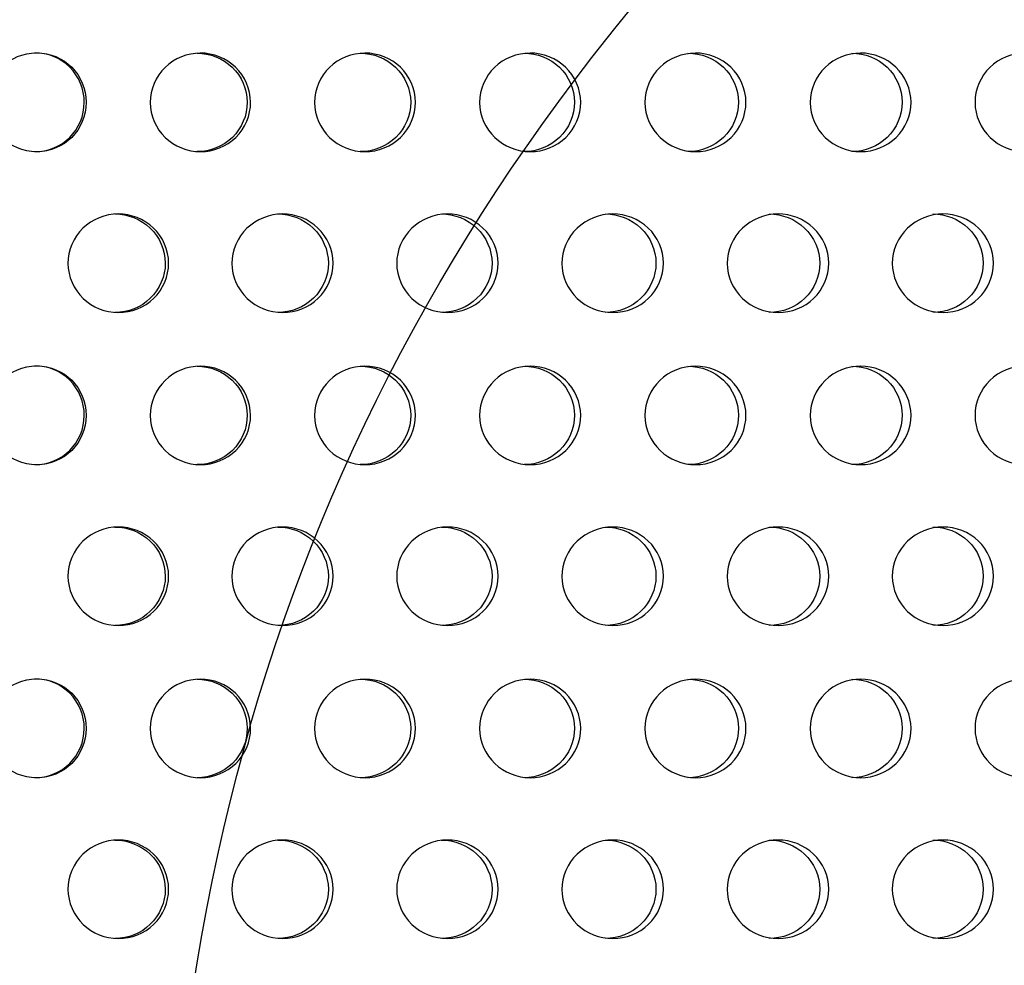
# Model space of a CAD drawing. Units: millimetres. Extents: x 0 to 291, y -7 to 204.
# Drawn here: x 178 to 183, y 131 to 136 of the extents above; entities that cross this region are included whole.
import ezdxf
from ezdxf import colors
from ezdxf.entities.mleader import LeaderData, LeaderLine
from ezdxf.math import Vec2, Vec3

# ---------------------------------------------------------------- set-up
doc = ezdxf.new("R2010")
doc.units = ezdxf.units.MM
for name, color, linetype in [('C-23G-CHAPA_CUBO', 7, 'Continuous'), ('Default', 7, 'Continuous'), ('Predeterminado', 7, 'Continuous')]:
    doc.layers.add(name, color=color, linetype=linetype)

# ---------------------------------------------------------------- blocks, each defined once
blk = doc.blocks.new('SE1')
at = {"layer": 'C-23G-CHAPA_CUBO', "color": 7, "linetype": 'Continuous'}
for centre in [(177.9268, 135.2559), (177.9268, 133.6994), (177.9268, 132.1429)]:
    blk.add_circle(centre, 0.2464, dxfattribs=at)
for centre, start, end in [((177.917, 135.2559), 0, 90.028), ((177.917, 135.2559), 270.0205, 0), ((177.917, 133.6994), 0, 90.028), ((177.917, 133.6994), 270.0205, 0), ((177.917, 132.1429), 0, 90.028), ((177.917, 132.1429), 270.0205, 0)]:
    blk.add_arc(centre, 0.2464, start, end, dxfattribs=at)
for points, knots in [([(178.7411, 135.0106), (178.676, 135.0106), (178.6122, 135.0363), (178.5193, 135.126), (178.4914, 135.1904), (178.4911, 135.3198), (178.5184, 135.3841), (178.612, 135.4751), (178.6761, 135.5005), (178.8048, 135.5008), (178.8695, 135.4752), (178.9623, 135.3857), (178.9903, 135.3215), (178.9907, 135.1911), (178.963, 135.1267), (178.8703, 135.0365), (178.8062, 135.0106), (178.7411, 135.0106)], [0, 0, 0, 0, 0.125, 0.125, 0.25, 0.25, 0.375, 0.375, 0.5, 0.5, 0.625, 0.625, 0.75, 0.75, 0.875, 0.875, 1, 1, 1, 1]), ([(178.7241, 135.5006), (178.7883, 135.5007), (178.8528, 135.4751), (178.9455, 135.3857), (178.9736, 135.3216), (178.9739, 135.1911), (178.9462, 135.1267), (178.8535, 135.0365), (178.7894, 135.0106), (178.7243, 135.0106)], [0.500282, 0.500282, 0.500282, 0.500282, 0.625, 0.625, 0.75, 0.75, 0.875, 0.875, 1, 1, 1, 1]), ([(179.5596, 135.0106), (179.4942, 135.0106), (179.4301, 135.0363), (179.3368, 135.126), (179.3087, 135.1904), (179.3085, 135.3198), (179.3359, 135.3841), (179.4299, 135.4751), (179.4943, 135.5005), (179.6235, 135.5008), (179.6885, 135.4752), (179.7816, 135.3857), (179.8098, 135.3215), (179.8102, 135.1911), (179.7824, 135.1267), (179.6894, 135.0365), (179.625, 135.0106), (179.5596, 135.0106)], [0, 0, 0, 0, 0.125, 0.125, 0.25, 0.25, 0.375, 0.375, 0.5, 0.5, 0.625, 0.625, 0.75, 0.75, 0.875, 0.875, 1, 1, 1, 1]), ([(179.5356, 135.5006), (179.6001, 135.5007), (179.6649, 135.4751), (179.7579, 135.3857), (179.7861, 135.3216), (179.7865, 135.1911), (179.7587, 135.1267), (179.6656, 135.0365), (179.6012, 135.0106), (179.5358, 135.0106)], [0.500282, 0.500282, 0.500282, 0.500282, 0.625, 0.625, 0.75, 0.75, 0.875, 0.875, 1, 1, 1, 1]), ([(180.3807, 135.0106), (180.3151, 135.0106), (180.2509, 135.0363), (180.1574, 135.126), (180.1292, 135.1904), (180.1289, 135.3198), (180.1564, 135.3841), (180.2507, 135.4751), (180.3153, 135.5005), (180.4448, 135.5008), (180.5099, 135.4752), (180.6031, 135.3857), (180.6313, 135.3215), (180.6317, 135.1911), (180.6039, 135.1267), (180.5107, 135.0365), (180.4462, 135.0106), (180.3807, 135.0106)], [0, 0, 0, 0, 0.125, 0.125, 0.25, 0.25, 0.375, 0.375, 0.5, 0.5, 0.625, 0.625, 0.75, 0.75, 0.875, 0.875, 1, 1, 1, 1]), ([(180.3498, 135.5006), (180.4144, 135.5007), (180.4793, 135.4751), (180.5725, 135.3857), (180.6007, 135.3216), (180.6011, 135.1911), (180.5733, 135.1267), (180.4801, 135.0365), (180.4155, 135.0106), (180.35, 135.0106)], [0.500282, 0.500282, 0.500282, 0.500282, 0.625, 0.625, 0.75, 0.75, 0.875, 0.875, 1, 1, 1, 1]), ([(181.2026, 135.0106), (181.1371, 135.0106), (181.0728, 135.0363), (180.9792, 135.126), (180.9511, 135.1904), (180.9508, 135.3198), (180.9783, 135.3841), (181.0727, 135.4751), (181.1372, 135.5005), (181.2667, 135.5008), (181.3318, 135.4752), (181.425, 135.3857), (181.4532, 135.3215), (181.4536, 135.1911), (181.4258, 135.1267), (181.3327, 135.0365), (181.2682, 135.0106), (181.2026, 135.0106)], [0, 0, 0, 0, 0.125, 0.125, 0.25, 0.25, 0.375, 0.375, 0.5, 0.5, 0.625, 0.625, 0.75, 0.75, 0.875, 0.875, 1, 1, 1, 1]), ([(181.1649, 135.5006), (181.2295, 135.5007), (181.2944, 135.4751), (181.3876, 135.3857), (181.4158, 135.3216), (181.4162, 135.1911), (181.3883, 135.1267), (181.2952, 135.0365), (181.2306, 135.0106), (181.1651, 135.0106)], [0.500282, 0.500282, 0.500282, 0.500282, 0.625, 0.625, 0.75, 0.75, 0.875, 0.875, 1, 1, 1, 1]), ([(182.0237, 135.0106), (181.9583, 135.0106), (181.8942, 135.0363), (181.8008, 135.126), (181.7727, 135.1904), (181.7724, 135.3198), (181.7999, 135.3841), (181.894, 135.4751), (181.9585, 135.5005), (182.0877, 135.5008), (182.1527, 135.4752), (182.2456, 135.3857), (182.2737, 135.3215), (182.2741, 135.1911), (182.2464, 135.1267), (182.1535, 135.0365), (182.0891, 135.0106), (182.0237, 135.0106)], [0, 0, 0, 0, 0.125, 0.125, 0.25, 0.25, 0.375, 0.375, 0.5, 0.5, 0.625, 0.625, 0.75, 0.75, 0.875, 0.875, 1, 1, 1, 1]), ([(181.9792, 135.5006), (182.0437, 135.5007), (182.1085, 135.4751), (182.2014, 135.3857), (182.2296, 135.3216), (182.2299, 135.1911), (182.2022, 135.1267), (182.1092, 135.0365), (182.0449, 135.0106), (181.9794, 135.0106)], [0.500282, 0.500282, 0.500282, 0.500282, 0.625, 0.625, 0.75, 0.75, 0.875, 0.875, 1, 1, 1, 1]), ([(182.8423, 135.0106), (182.7772, 135.0106), (182.7133, 135.0363), (182.6202, 135.126), (182.5922, 135.1904), (182.5919, 135.3198), (182.6193, 135.3841), (182.7131, 135.4751), (182.7773, 135.5005), (182.906, 135.5008), (182.9707, 135.4752), (183.0632, 135.3857), (183.0912, 135.3215), (183.0916, 135.1911), (183.064, 135.1267), (182.9715, 135.0365), (182.9074, 135.0106), (182.8423, 135.0106)], [0, 0, 0, 0, 0.125, 0.125, 0.25, 0.25, 0.375, 0.375, 0.5, 0.5, 0.625, 0.625, 0.75, 0.75, 0.875, 0.875, 1, 1, 1, 1]), ([(178.333, 134.2106), (178.2679, 134.2106), (178.2041, 134.2361), (178.1108, 134.3257), (178.0827, 134.3902), (178.0824, 134.5199), (178.1099, 134.5843), (178.2038, 134.6752), (178.2679, 134.7004), (178.3966, 134.7008), (178.4614, 134.6754), (178.5545, 134.5861), (178.5829, 134.5218), (178.5833, 134.391), (178.5553, 134.3264), (178.4623, 134.2363), (178.3981, 134.2106), (178.333, 134.2106)], [0, 0, 0, 0, 0.125, 0.125, 0.25, 0.25, 0.375, 0.375, 0.5, 0.5, 0.625, 0.625, 0.75, 0.75, 0.875, 0.875, 1, 1, 1, 1]), ([(178.3159, 134.7006), (178.38, 134.7007), (178.4446, 134.6753), (178.5376, 134.5861), (178.566, 134.5218), (178.5664, 134.391), (178.5385, 134.3264), (178.4454, 134.2363), (178.3812, 134.2106), (178.3161, 134.2106)], [0.5003272, 0.5003272, 0.5003272, 0.5003272, 0.625, 0.625, 0.75, 0.75, 0.875, 0.875, 1, 1, 1, 1]), ([(179.1495, 134.2106), (179.0841, 134.2106), (179.02, 134.2361), (178.9262, 134.3257), (178.8978, 134.3902), (178.8975, 134.5199), (178.9252, 134.5843), (179.0197, 134.6752), (179.0842, 134.7004), (179.2135, 134.7008), (179.2786, 134.6754), (179.3722, 134.5861), (179.4007, 134.5218), (179.4011, 134.391), (179.373, 134.3264), (179.2795, 134.2363), (179.215, 134.2106), (179.1495, 134.2106)], [0, 0, 0, 0, 0.125, 0.125, 0.25, 0.25, 0.375, 0.375, 0.5, 0.5, 0.625, 0.625, 0.75, 0.75, 0.875, 0.875, 1, 1, 1, 1]), ([(179.1254, 134.7006), (179.1899, 134.7007), (179.2549, 134.6753), (179.3483, 134.5861), (179.3768, 134.5218), (179.3773, 134.391), (179.3492, 134.3264), (179.2556, 134.2363), (179.1911, 134.2106), (179.1256, 134.2106)], [0.5003272, 0.5003272, 0.5003272, 0.5003272, 0.625, 0.625, 0.75, 0.75, 0.875, 0.875, 1, 1, 1, 1]), ([(179.9695, 134.2106), (179.9039, 134.2106), (179.8395, 134.2361), (179.7454, 134.3257), (179.7169, 134.3902), (179.7166, 134.5199), (179.7444, 134.5843), (179.8393, 134.6752), (179.904, 134.7004), (180.0337, 134.7008), (180.099, 134.6754), (180.1928, 134.5861), (180.2214, 134.5218), (180.2218, 134.391), (180.1936, 134.3264), (180.0999, 134.2363), (180.0352, 134.2106), (179.9695, 134.2106)], [0, 0, 0, 0, 0.125, 0.125, 0.25, 0.25, 0.375, 0.375, 0.5, 0.5, 0.625, 0.625, 0.75, 0.75, 0.875, 0.875, 1, 1, 1, 1]), ([(179.9385, 134.7006), (180.0032, 134.7007), (180.0683, 134.6753), (180.162, 134.5861), (180.1906, 134.5218), (180.191, 134.391), (180.1629, 134.3264), (180.0691, 134.2363), (180.0044, 134.2106), (179.9387, 134.2106)], [0.5003272, 0.5003272, 0.5003272, 0.5003272, 0.625, 0.625, 0.75, 0.75, 0.875, 0.875, 1, 1, 1, 1]), ([(180.7913, 134.2106), (180.7256, 134.2106), (180.6611, 134.2361), (180.5668, 134.3257), (180.5383, 134.3902), (180.538, 134.5199), (180.5659, 134.5843), (180.6608, 134.6752), (180.7256, 134.7004), (180.8555, 134.7008), (180.9209, 134.6754), (181.0147, 134.5861), (181.0433, 134.5218), (181.0437, 134.391), (181.0156, 134.3264), (180.9218, 134.2363), (180.857, 134.2106), (180.7913, 134.2106)], [0, 0, 0, 0, 0.125, 0.125, 0.25, 0.25, 0.375, 0.375, 0.5, 0.5, 0.625, 0.625, 0.75, 0.75, 0.875, 0.875, 1, 1, 1, 1]), ([(180.7533, 134.7006), (180.8181, 134.7007), (180.8833, 134.6753), (180.9771, 134.5861), (181.0057, 134.5218), (181.0061, 134.391), (180.9779, 134.3264), (180.8841, 134.2363), (180.8193, 134.2106), (180.7535, 134.2106)], [0.5003272, 0.5003272, 0.5003272, 0.5003272, 0.625, 0.625, 0.75, 0.75, 0.875, 0.875, 1, 1, 1, 1]), ([(181.613, 134.2106), (181.5474, 134.2106), (181.483, 134.2361), (181.3888, 134.3257), (181.3603, 134.3902), (181.36, 134.5199), (181.3878, 134.5843), (181.4827, 134.6752), (181.5474, 134.7004), (181.6772, 134.7008), (181.7425, 134.6754), (181.8362, 134.5861), (181.8647, 134.5218), (181.8651, 134.391), (181.837, 134.3264), (181.7434, 134.2363), (181.6787, 134.2106), (181.613, 134.2106)], [0, 0, 0, 0, 0.125, 0.125, 0.25, 0.25, 0.375, 0.375, 0.5, 0.5, 0.625, 0.625, 0.75, 0.75, 0.875, 0.875, 1, 1, 1, 1]), ([(181.5683, 134.7006), (181.633, 134.7007), (181.6981, 134.6753), (181.7918, 134.5861), (181.8203, 134.5218), (181.8207, 134.391), (181.7926, 134.3264), (181.6989, 134.2363), (181.6342, 134.2106), (181.5685, 134.2106)], [0.5003272, 0.5003272, 0.5003272, 0.5003272, 0.625, 0.625, 0.75, 0.75, 0.875, 0.875, 1, 1, 1, 1]), ([(182.4331, 134.2106), (182.3677, 134.2106), (182.3034, 134.2361), (182.2095, 134.3257), (182.181, 134.3902), (182.1807, 134.5199), (182.2085, 134.5843), (182.3032, 134.6752), (182.3677, 134.7004), (182.4971, 134.7008), (182.5621, 134.6754), (182.6555, 134.5861), (182.6839, 134.5218), (182.6843, 134.391), (182.6563, 134.3264), (182.563, 134.2363), (182.4986, 134.2106), (182.4331, 134.2106)], [0, 0, 0, 0, 0.125, 0.125, 0.25, 0.25, 0.375, 0.375, 0.5, 0.5, 0.625, 0.625, 0.75, 0.75, 0.875, 0.875, 1, 1, 1, 1]), ([(182.3816, 134.7006), (182.4462, 134.7007), (182.511, 134.6753), (182.6044, 134.5861), (182.6328, 134.5218), (182.6332, 134.391), (182.6052, 134.3264), (182.5118, 134.2363), (182.4473, 134.2106), (182.3818, 134.2106)], [0.5003272, 0.5003272, 0.5003272, 0.5003272, 0.625, 0.625, 0.75, 0.75, 0.875, 0.875, 1, 1, 1, 1]), ([(178.7411, 133.4541), (178.676, 133.4541), (178.6122, 133.4798), (178.5193, 133.5695), (178.4914, 133.6339), (178.4911, 133.7633), (178.5184, 133.8276), (178.612, 133.9186), (178.6761, 133.9439), (178.8048, 133.9443), (178.8695, 133.9187), (178.9623, 133.8292), (178.9903, 133.765), (178.9907, 133.6346), (178.963, 133.5702), (178.8703, 133.48), (178.8062, 133.4541), (178.7411, 133.4541)], [0, 0, 0, 0, 0.125, 0.125, 0.25, 0.25, 0.375, 0.375, 0.5, 0.5, 0.625, 0.625, 0.75, 0.75, 0.875, 0.875, 1, 1, 1, 1]), ([(178.7241, 133.9441), (178.7883, 133.9442), (178.8528, 133.9186), (178.9455, 133.8292), (178.9736, 133.765), (178.9739, 133.6346), (178.9462, 133.5701), (178.8535, 133.48), (178.7894, 133.4541), (178.7243, 133.4541)], [0.500282, 0.500282, 0.500282, 0.500282, 0.625, 0.625, 0.75, 0.75, 0.875, 0.875, 1, 1, 1, 1]), ([(179.5596, 133.4541), (179.4942, 133.4541), (179.4301, 133.4798), (179.3368, 133.5695), (179.3087, 133.6339), (179.3085, 133.7633), (179.3359, 133.8276), (179.4299, 133.9186), (179.4943, 133.9439), (179.6235, 133.9443), (179.6885, 133.9187), (179.7816, 133.8292), (179.8098, 133.765), (179.8102, 133.6346), (179.7824, 133.5702), (179.6894, 133.48), (179.625, 133.4541), (179.5596, 133.4541)], [0, 0, 0, 0, 0.125, 0.125, 0.25, 0.25, 0.375, 0.375, 0.5, 0.5, 0.625, 0.625, 0.75, 0.75, 0.875, 0.875, 1, 1, 1, 1]), ([(179.5356, 133.9441), (179.6001, 133.9442), (179.6649, 133.9186), (179.7579, 133.8292), (179.7861, 133.765), (179.7865, 133.6346), (179.7587, 133.5701), (179.6656, 133.48), (179.6012, 133.4541), (179.5358, 133.4541)], [0.500282, 0.500282, 0.500282, 0.500282, 0.625, 0.625, 0.75, 0.75, 0.875, 0.875, 1, 1, 1, 1]), ([(180.3807, 133.4541), (180.3151, 133.4541), (180.2509, 133.4798), (180.1574, 133.5695), (180.1292, 133.6339), (180.1289, 133.7633), (180.1564, 133.8276), (180.2507, 133.9186), (180.3153, 133.9439), (180.4448, 133.9443), (180.5099, 133.9187), (180.6031, 133.8292), (180.6313, 133.765), (180.6317, 133.6346), (180.6039, 133.5702), (180.5107, 133.48), (180.4462, 133.4541), (180.3807, 133.4541)], [0, 0, 0, 0, 0.125, 0.125, 0.25, 0.25, 0.375, 0.375, 0.5, 0.5, 0.625, 0.625, 0.75, 0.75, 0.875, 0.875, 1, 1, 1, 1]), ([(180.3498, 133.9441), (180.4144, 133.9442), (180.4793, 133.9186), (180.5725, 133.8292), (180.6007, 133.765), (180.6011, 133.6346), (180.5733, 133.5701), (180.4801, 133.48), (180.4155, 133.4541), (180.35, 133.4541)], [0.500282, 0.500282, 0.500282, 0.500282, 0.625, 0.625, 0.75, 0.75, 0.875, 0.875, 1, 1, 1, 1]), ([(181.2026, 133.4541), (181.1371, 133.4541), (181.0728, 133.4798), (180.9792, 133.5695), (180.9511, 133.6339), (180.9508, 133.7633), (180.9783, 133.8276), (181.0727, 133.9186), (181.1372, 133.9439), (181.2667, 133.9443), (181.3318, 133.9187), (181.425, 133.8292), (181.4532, 133.765), (181.4536, 133.6346), (181.4258, 133.5702), (181.3327, 133.48), (181.2682, 133.4541), (181.2026, 133.4541)], [0, 0, 0, 0, 0.125, 0.125, 0.25, 0.25, 0.375, 0.375, 0.5, 0.5, 0.625, 0.625, 0.75, 0.75, 0.875, 0.875, 1, 1, 1, 1]), ([(181.1649, 133.9441), (181.2295, 133.9442), (181.2944, 133.9186), (181.3876, 133.8292), (181.4158, 133.765), (181.4162, 133.6346), (181.3883, 133.5701), (181.2952, 133.48), (181.2306, 133.4541), (181.1651, 133.4541)], [0.500282, 0.500282, 0.500282, 0.500282, 0.625, 0.625, 0.75, 0.75, 0.875, 0.875, 1, 1, 1, 1]), ([(182.0237, 133.4541), (181.9583, 133.4541), (181.8942, 133.4798), (181.8008, 133.5695), (181.7727, 133.6339), (181.7724, 133.7633), (181.7999, 133.8276), (181.894, 133.9186), (181.9585, 133.9439), (182.0877, 133.9443), (182.1527, 133.9187), (182.2456, 133.8292), (182.2737, 133.765), (182.2741, 133.6346), (182.2464, 133.5702), (182.1535, 133.48), (182.0891, 133.4541), (182.0237, 133.4541)], [0, 0, 0, 0, 0.125, 0.125, 0.25, 0.25, 0.375, 0.375, 0.5, 0.5, 0.625, 0.625, 0.75, 0.75, 0.875, 0.875, 1, 1, 1, 1]), ([(181.9792, 133.9441), (182.0437, 133.9442), (182.1085, 133.9186), (182.2014, 133.8292), (182.2296, 133.765), (182.2299, 133.6346), (182.2022, 133.5701), (182.1092, 133.48), (182.0449, 133.4541), (181.9794, 133.4541)], [0.500282, 0.500282, 0.500282, 0.500282, 0.625, 0.625, 0.75, 0.75, 0.875, 0.875, 1, 1, 1, 1]), ([(182.8423, 133.4541), (182.7772, 133.4541), (182.7133, 133.4798), (182.6202, 133.5695), (182.5922, 133.6339), (182.5919, 133.7633), (182.6193, 133.8276), (182.7131, 133.9186), (182.7773, 133.9439), (182.906, 133.9443), (182.9707, 133.9187), (183.0632, 133.8292), (183.0912, 133.765), (183.0916, 133.6346), (183.064, 133.5702), (182.9715, 133.48), (182.9074, 133.4541), (182.8423, 133.4541)], [0, 0, 0, 0, 0.125, 0.125, 0.25, 0.25, 0.375, 0.375, 0.5, 0.5, 0.625, 0.625, 0.75, 0.75, 0.875, 0.875, 1, 1, 1, 1]), ([(178.333, 132.6541), (178.2679, 132.6541), (178.2041, 132.6796), (178.1108, 132.7692), (178.0827, 132.8337), (178.0824, 132.9634), (178.1099, 133.0278), (178.2038, 133.1187), (178.2679, 133.1439), (178.3966, 133.1443), (178.4614, 133.1188), (178.5545, 133.0295), (178.5829, 132.9652), (178.5833, 132.8345), (178.5553, 132.7699), (178.4623, 132.6798), (178.3981, 132.6541), (178.333, 132.6541)], [0, 0, 0, 0, 0.125, 0.125, 0.25, 0.25, 0.375, 0.375, 0.5, 0.5, 0.625, 0.625, 0.75, 0.75, 0.875, 0.875, 1, 1, 1, 1]), ([(178.3159, 133.1441), (178.38, 133.1442), (178.4446, 133.1188), (178.5376, 133.0296), (178.566, 132.9653), (178.5664, 132.8345), (178.5385, 132.7699), (178.4454, 132.6798), (178.3812, 132.6541), (178.3161, 132.6541)], [0.5003272, 0.5003272, 0.5003272, 0.5003272, 0.625, 0.625, 0.75, 0.75, 0.875, 0.875, 1, 1, 1, 1]), ([(179.1495, 132.6541), (179.0841, 132.6541), (179.02, 132.6796), (178.9262, 132.7692), (178.8978, 132.8337), (178.8975, 132.9634), (178.9252, 133.0278), (179.0197, 133.1187), (179.0842, 133.1439), (179.2135, 133.1443), (179.2786, 133.1188), (179.3722, 133.0295), (179.4007, 132.9652), (179.4011, 132.8345), (179.373, 132.7699), (179.2795, 132.6798), (179.215, 132.6541), (179.1495, 132.6541)], [0, 0, 0, 0, 0.125, 0.125, 0.25, 0.25, 0.375, 0.375, 0.5, 0.5, 0.625, 0.625, 0.75, 0.75, 0.875, 0.875, 1, 1, 1, 1]), ([(179.1254, 133.1441), (179.1899, 133.1442), (179.2549, 133.1188), (179.3483, 133.0296), (179.3768, 132.9653), (179.3773, 132.8345), (179.3492, 132.7699), (179.2556, 132.6798), (179.1911, 132.6541), (179.1256, 132.6541)], [0.5003272, 0.5003272, 0.5003272, 0.5003272, 0.625, 0.625, 0.75, 0.75, 0.875, 0.875, 1, 1, 1, 1]), ([(179.9695, 132.6541), (179.9039, 132.6541), (179.8395, 132.6796), (179.7454, 132.7692), (179.7169, 132.8337), (179.7166, 132.9634), (179.7444, 133.0278), (179.8393, 133.1187), (179.904, 133.1439), (180.0337, 133.1443), (180.099, 133.1188), (180.1928, 133.0295), (180.2214, 132.9652), (180.2218, 132.8345), (180.1936, 132.7699), (180.0999, 132.6798), (180.0352, 132.6541), (179.9695, 132.6541)], [0, 0, 0, 0, 0.125, 0.125, 0.25, 0.25, 0.375, 0.375, 0.5, 0.5, 0.625, 0.625, 0.75, 0.75, 0.875, 0.875, 1, 1, 1, 1]), ([(179.9385, 133.1441), (180.0032, 133.1442), (180.0683, 133.1188), (180.162, 133.0296), (180.1906, 132.9653), (180.191, 132.8345), (180.1629, 132.7699), (180.0691, 132.6798), (180.0044, 132.6541), (179.9387, 132.6541)], [0.5003272, 0.5003272, 0.5003272, 0.5003272, 0.625, 0.625, 0.75, 0.75, 0.875, 0.875, 1, 1, 1, 1]), ([(180.7913, 132.6541), (180.7256, 132.6541), (180.6611, 132.6796), (180.5668, 132.7692), (180.5383, 132.8337), (180.538, 132.9634), (180.5659, 133.0278), (180.6608, 133.1187), (180.7256, 133.1439), (180.8555, 133.1443), (180.9209, 133.1188), (181.0147, 133.0295), (181.0433, 132.9652), (181.0437, 132.8345), (181.0156, 132.7699), (180.9218, 132.6798), (180.857, 132.6541), (180.7913, 132.6541)], [0, 0, 0, 0, 0.125, 0.125, 0.25, 0.25, 0.375, 0.375, 0.5, 0.5, 0.625, 0.625, 0.75, 0.75, 0.875, 0.875, 1, 1, 1, 1]), ([(180.7533, 133.1441), (180.8181, 133.1442), (180.8833, 133.1188), (180.9771, 133.0296), (181.0057, 132.9653), (181.0061, 132.8345), (180.9779, 132.7699), (180.8841, 132.6798), (180.8193, 132.6541), (180.7535, 132.6541)], [0.5003272, 0.5003272, 0.5003272, 0.5003272, 0.625, 0.625, 0.75, 0.75, 0.875, 0.875, 1, 1, 1, 1]), ([(181.613, 132.6541), (181.5474, 132.6541), (181.483, 132.6796), (181.3888, 132.7692), (181.3603, 132.8337), (181.36, 132.9634), (181.3878, 133.0278), (181.4827, 133.1187), (181.5474, 133.1439), (181.6772, 133.1443), (181.7425, 133.1188), (181.8362, 133.0295), (181.8647, 132.9652), (181.8651, 132.8345), (181.837, 132.7699), (181.7434, 132.6798), (181.6787, 132.6541), (181.613, 132.6541)], [0, 0, 0, 0, 0.125, 0.125, 0.25, 0.25, 0.375, 0.375, 0.5, 0.5, 0.625, 0.625, 0.75, 0.75, 0.875, 0.875, 1, 1, 1, 1]), ([(181.5683, 133.1441), (181.633, 133.1442), (181.6981, 133.1188), (181.7918, 133.0296), (181.8203, 132.9653), (181.8207, 132.8345), (181.7926, 132.7699), (181.6989, 132.6798), (181.6342, 132.6541), (181.5685, 132.6541)], [0.5003272, 0.5003272, 0.5003272, 0.5003272, 0.625, 0.625, 0.75, 0.75, 0.875, 0.875, 1, 1, 1, 1]), ([(182.4331, 132.6541), (182.3677, 132.6541), (182.3034, 132.6796), (182.2095, 132.7692), (182.181, 132.8337), (182.1807, 132.9634), (182.2085, 133.0278), (182.3032, 133.1187), (182.3677, 133.1439), (182.4971, 133.1443), (182.5621, 133.1188), (182.6555, 133.0295), (182.6839, 132.9652), (182.6843, 132.8345), (182.6563, 132.7699), (182.563, 132.6798), (182.4986, 132.6541), (182.4331, 132.6541)], [0, 0, 0, 0, 0.125, 0.125, 0.25, 0.25, 0.375, 0.375, 0.5, 0.5, 0.625, 0.625, 0.75, 0.75, 0.875, 0.875, 1, 1, 1, 1]), ([(182.3816, 133.1441), (182.4462, 133.1442), (182.511, 133.1188), (182.6044, 133.0296), (182.6328, 132.9653), (182.6332, 132.8345), (182.6052, 132.7699), (182.5118, 132.6798), (182.4473, 132.6541), (182.3818, 132.6541)], [0.5003272, 0.5003272, 0.5003272, 0.5003272, 0.625, 0.625, 0.75, 0.75, 0.875, 0.875, 1, 1, 1, 1]), ([(178.7411, 131.8976), (178.676, 131.8976), (178.6122, 131.9232), (178.5193, 132.013), (178.4914, 132.0774), (178.4911, 132.2067), (178.5184, 132.271), (178.612, 132.3621), (178.6761, 132.3874), (178.8048, 132.3877), (178.8695, 132.3621), (178.9623, 132.2727), (178.9903, 132.2085), (178.9907, 132.078), (178.963, 132.0136), (178.8703, 131.9234), (178.8062, 131.8976), (178.7411, 131.8976)], [0, 0, 0, 0, 0.125, 0.125, 0.25, 0.25, 0.375, 0.375, 0.5, 0.5, 0.625, 0.625, 0.75, 0.75, 0.875, 0.875, 1, 1, 1, 1]), ([(178.7241, 132.3876), (178.7883, 132.3876), (178.8528, 132.362), (178.9455, 132.2727), (178.9736, 132.2085), (178.9739, 132.078), (178.9462, 132.0136), (178.8535, 131.9234), (178.7894, 131.8976), (178.7243, 131.8976)], [0.500282, 0.500282, 0.500282, 0.500282, 0.625, 0.625, 0.75, 0.75, 0.875, 0.875, 1, 1, 1, 1]), ([(179.5596, 131.8976), (179.4942, 131.8976), (179.4301, 131.9232), (179.3368, 132.013), (179.3087, 132.0774), (179.3085, 132.2067), (179.3359, 132.271), (179.4299, 132.3621), (179.4943, 132.3874), (179.6235, 132.3877), (179.6885, 132.3621), (179.7816, 132.2727), (179.8098, 132.2085), (179.8102, 132.078), (179.7824, 132.0136), (179.6894, 131.9234), (179.625, 131.8976), (179.5596, 131.8976)], [0, 0, 0, 0, 0.125, 0.125, 0.25, 0.25, 0.375, 0.375, 0.5, 0.5, 0.625, 0.625, 0.75, 0.75, 0.875, 0.875, 1, 1, 1, 1]), ([(179.5356, 132.3876), (179.6001, 132.3876), (179.6649, 132.362), (179.7579, 132.2727), (179.7861, 132.2085), (179.7865, 132.078), (179.7587, 132.0136), (179.6656, 131.9234), (179.6012, 131.8976), (179.5358, 131.8976)], [0.500282, 0.500282, 0.500282, 0.500282, 0.625, 0.625, 0.75, 0.75, 0.875, 0.875, 1, 1, 1, 1]), ([(180.3807, 131.8976), (180.3151, 131.8976), (180.2509, 131.9232), (180.1574, 132.013), (180.1292, 132.0774), (180.1289, 132.2067), (180.1564, 132.271), (180.2507, 132.3621), (180.3153, 132.3874), (180.4448, 132.3877), (180.5099, 132.3621), (180.6031, 132.2727), (180.6313, 132.2085), (180.6317, 132.078), (180.6039, 132.0136), (180.5107, 131.9234), (180.4462, 131.8976), (180.3807, 131.8976)], [0, 0, 0, 0, 0.125, 0.125, 0.25, 0.25, 0.375, 0.375, 0.5, 0.5, 0.625, 0.625, 0.75, 0.75, 0.875, 0.875, 1, 1, 1, 1]), ([(180.3498, 132.3876), (180.4144, 132.3876), (180.4793, 132.362), (180.5725, 132.2727), (180.6007, 132.2085), (180.6011, 132.078), (180.5733, 132.0136), (180.4801, 131.9234), (180.4155, 131.8976), (180.35, 131.8976)], [0.500282, 0.500282, 0.500282, 0.500282, 0.625, 0.625, 0.75, 0.75, 0.875, 0.875, 1, 1, 1, 1]), ([(181.2026, 131.8976), (181.1371, 131.8976), (181.0728, 131.9232), (180.9792, 132.013), (180.9511, 132.0774), (180.9508, 132.2067), (180.9783, 132.271), (181.0727, 132.3621), (181.1372, 132.3874), (181.2667, 132.3877), (181.3318, 132.3621), (181.425, 132.2727), (181.4532, 132.2085), (181.4536, 132.078), (181.4258, 132.0136), (181.3327, 131.9234), (181.2682, 131.8976), (181.2026, 131.8976)], [0, 0, 0, 0, 0.125, 0.125, 0.25, 0.25, 0.375, 0.375, 0.5, 0.5, 0.625, 0.625, 0.75, 0.75, 0.875, 0.875, 1, 1, 1, 1]), ([(181.1649, 132.3876), (181.2295, 132.3876), (181.2944, 132.362), (181.3876, 132.2727), (181.4158, 132.2085), (181.4162, 132.078), (181.3883, 132.0136), (181.2952, 131.9234), (181.2306, 131.8976), (181.1651, 131.8976)], [0.500282, 0.500282, 0.500282, 0.500282, 0.625, 0.625, 0.75, 0.75, 0.875, 0.875, 1, 1, 1, 1]), ([(182.0237, 131.8976), (181.9583, 131.8976), (181.8942, 131.9232), (181.8008, 132.013), (181.7727, 132.0774), (181.7724, 132.2067), (181.7999, 132.271), (181.894, 132.3621), (181.9585, 132.3874), (182.0877, 132.3877), (182.1527, 132.3621), (182.2456, 132.2727), (182.2737, 132.2085), (182.2741, 132.078), (182.2464, 132.0136), (182.1535, 131.9234), (182.0891, 131.8976), (182.0237, 131.8976)], [0, 0, 0, 0, 0.125, 0.125, 0.25, 0.25, 0.375, 0.375, 0.5, 0.5, 0.625, 0.625, 0.75, 0.75, 0.875, 0.875, 1, 1, 1, 1]), ([(181.9792, 132.3876), (182.0437, 132.3876), (182.1085, 132.362), (182.2014, 132.2727), (182.2296, 132.2085), (182.2299, 132.078), (182.2022, 132.0136), (182.1092, 131.9234), (182.0449, 131.8976), (181.9794, 131.8976)], [0.500282, 0.500282, 0.500282, 0.500282, 0.625, 0.625, 0.75, 0.75, 0.875, 0.875, 1, 1, 1, 1]), ([(182.8423, 131.8976), (182.7772, 131.8976), (182.7133, 131.9232), (182.6202, 132.013), (182.5922, 132.0774), (182.5919, 132.2067), (182.6193, 132.271), (182.7131, 132.3621), (182.7773, 132.3874), (182.906, 132.3877), (182.9707, 132.3621), (183.0632, 132.2727), (183.0912, 132.2085), (183.0916, 132.078), (183.064, 132.0136), (182.9715, 131.9234), (182.9074, 131.8976), (182.8423, 131.8976)], [0, 0, 0, 0, 0.125, 0.125, 0.25, 0.25, 0.375, 0.375, 0.5, 0.5, 0.625, 0.625, 0.75, 0.75, 0.875, 0.875, 1, 1, 1, 1]), ([(178.333, 131.0976), (178.2679, 131.0976), (178.2041, 131.123), (178.1108, 131.2127), (178.0827, 131.2772), (178.0824, 131.4069), (178.1099, 131.4713), (178.2038, 131.5622), (178.2679, 131.5874), (178.3966, 131.5878), (178.4614, 131.5623), (178.5545, 131.473), (178.5829, 131.4087), (178.5833, 131.278), (178.5553, 131.2134), (178.4623, 131.1233), (178.3981, 131.0976), (178.333, 131.0976)], [0, 0, 0, 0, 0.125, 0.125, 0.25, 0.25, 0.375, 0.375, 0.5, 0.5, 0.625, 0.625, 0.75, 0.75, 0.875, 0.875, 1, 1, 1, 1]), ([(178.3159, 131.5876), (178.38, 131.5876), (178.4446, 131.5622), (178.5376, 131.4731), (178.566, 131.4087), (178.5664, 131.278), (178.5385, 131.2134), (178.4454, 131.1233), (178.3812, 131.0976), (178.3161, 131.0976)], [0.5003272, 0.5003272, 0.5003272, 0.5003272, 0.625, 0.625, 0.75, 0.75, 0.875, 0.875, 1, 1, 1, 1]), ([(179.1495, 131.0976), (179.0841, 131.0976), (179.02, 131.123), (178.9262, 131.2127), (178.8978, 131.2772), (178.8975, 131.4069), (178.9252, 131.4713), (179.0197, 131.5622), (179.0842, 131.5874), (179.2135, 131.5878), (179.2786, 131.5623), (179.3722, 131.473), (179.4007, 131.4087), (179.4011, 131.278), (179.373, 131.2134), (179.2795, 131.1233), (179.215, 131.0976), (179.1495, 131.0976)], [0, 0, 0, 0, 0.125, 0.125, 0.25, 0.25, 0.375, 0.375, 0.5, 0.5, 0.625, 0.625, 0.75, 0.75, 0.875, 0.875, 1, 1, 1, 1]), ([(179.1254, 131.5876), (179.1899, 131.5876), (179.2549, 131.5622), (179.3483, 131.4731), (179.3768, 131.4087), (179.3773, 131.278), (179.3492, 131.2134), (179.2556, 131.1233), (179.1911, 131.0976), (179.1256, 131.0976)], [0.5003272, 0.5003272, 0.5003272, 0.5003272, 0.625, 0.625, 0.75, 0.75, 0.875, 0.875, 1, 1, 1, 1]), ([(179.9695, 131.0976), (179.9039, 131.0976), (179.8395, 131.123), (179.7454, 131.2127), (179.7169, 131.2772), (179.7166, 131.4069), (179.7444, 131.4713), (179.8393, 131.5622), (179.904, 131.5874), (180.0337, 131.5878), (180.099, 131.5623), (180.1928, 131.473), (180.2214, 131.4087), (180.2218, 131.278), (180.1936, 131.2134), (180.0999, 131.1233), (180.0352, 131.0976), (179.9695, 131.0976)], [0, 0, 0, 0, 0.125, 0.125, 0.25, 0.25, 0.375, 0.375, 0.5, 0.5, 0.625, 0.625, 0.75, 0.75, 0.875, 0.875, 1, 1, 1, 1]), ([(179.9385, 131.5876), (180.0032, 131.5876), (180.0683, 131.5622), (180.162, 131.4731), (180.1906, 131.4087), (180.191, 131.278), (180.1629, 131.2134), (180.0691, 131.1233), (180.0044, 131.0976), (179.9387, 131.0976)], [0.5003272, 0.5003272, 0.5003272, 0.5003272, 0.625, 0.625, 0.75, 0.75, 0.875, 0.875, 1, 1, 1, 1]), ([(180.7913, 131.0976), (180.7256, 131.0976), (180.6611, 131.123), (180.5668, 131.2127), (180.5383, 131.2772), (180.538, 131.4069), (180.5659, 131.4713), (180.6608, 131.5622), (180.7256, 131.5874), (180.8555, 131.5878), (180.9209, 131.5623), (181.0147, 131.473), (181.0433, 131.4087), (181.0437, 131.278), (181.0156, 131.2134), (180.9218, 131.1233), (180.857, 131.0976), (180.7913, 131.0976)], [0, 0, 0, 0, 0.125, 0.125, 0.25, 0.25, 0.375, 0.375, 0.5, 0.5, 0.625, 0.625, 0.75, 0.75, 0.875, 0.875, 1, 1, 1, 1]), ([(180.7533, 131.5876), (180.8181, 131.5876), (180.8833, 131.5622), (180.9771, 131.4731), (181.0057, 131.4087), (181.0061, 131.278), (180.9779, 131.2134), (180.8841, 131.1233), (180.8193, 131.0976), (180.7535, 131.0976)], [0.5003272, 0.5003272, 0.5003272, 0.5003272, 0.625, 0.625, 0.75, 0.75, 0.875, 0.875, 1, 1, 1, 1]), ([(181.613, 131.0976), (181.5474, 131.0976), (181.483, 131.123), (181.3888, 131.2127), (181.3603, 131.2772), (181.36, 131.4069), (181.3878, 131.4713), (181.4827, 131.5622), (181.5474, 131.5874), (181.6772, 131.5878), (181.7425, 131.5623), (181.8362, 131.473), (181.8647, 131.4087), (181.8651, 131.278), (181.837, 131.2134), (181.7434, 131.1233), (181.6787, 131.0976), (181.613, 131.0976)], [0, 0, 0, 0, 0.125, 0.125, 0.25, 0.25, 0.375, 0.375, 0.5, 0.5, 0.625, 0.625, 0.75, 0.75, 0.875, 0.875, 1, 1, 1, 1]), ([(181.5683, 131.5876), (181.633, 131.5876), (181.6981, 131.5622), (181.7918, 131.4731), (181.8203, 131.4087), (181.8207, 131.278), (181.7926, 131.2134), (181.6989, 131.1233), (181.6342, 131.0976), (181.5685, 131.0976)], [0.5003272, 0.5003272, 0.5003272, 0.5003272, 0.625, 0.625, 0.75, 0.75, 0.875, 0.875, 1, 1, 1, 1]), ([(182.4331, 131.0976), (182.3677, 131.0976), (182.3034, 131.123), (182.2095, 131.2127), (182.181, 131.2772), (182.1807, 131.4069), (182.2085, 131.4713), (182.3032, 131.5622), (182.3677, 131.5874), (182.4971, 131.5878), (182.5621, 131.5623), (182.6555, 131.473), (182.6839, 131.4087), (182.6843, 131.278), (182.6563, 131.2134), (182.563, 131.1233), (182.4986, 131.0976), (182.4331, 131.0976)], [0, 0, 0, 0, 0.125, 0.125, 0.25, 0.25, 0.375, 0.375, 0.5, 0.5, 0.625, 0.625, 0.75, 0.75, 0.875, 0.875, 1, 1, 1, 1]), ([(182.3816, 131.5876), (182.4462, 131.5876), (182.511, 131.5622), (182.6044, 131.4731), (182.6328, 131.4087), (182.6332, 131.278), (182.6052, 131.2134), (182.5118, 131.1233), (182.4473, 131.0976), (182.3818, 131.0976)], [0.5003272, 0.5003272, 0.5003272, 0.5003272, 0.625, 0.625, 0.75, 0.75, 0.875, 0.875, 1, 1, 1, 1])]:
    blk.add_open_spline(points, degree=3, knots=knots, dxfattribs=at)
blk = doc.blocks.new('_Dot')
at = {"color": 0, "linetype": 'ByBlock', "lineweight": -2}
blk.add_line((-0.5, 0), (-1, 0), dxfattribs=at)
at = {"color": 0, "linetype": 'ByBlock', "const_width": 0.5}
blk.add_lwpolyline([(-0.25, 0, 1), (0.25, 0, 1)], format="xyb", close=True, dxfattribs=at)

msp = doc.modelspace()

# ---------------------------------------------------------------- linework, layer by layer
at = {"color": 7, "linetype": 'Continuous'}
for points in [[(180.6878, 135.479), (183.0779, 138.5641), (186.7957, 140.3027), (190.3059, 139.9769)], [(178.7229, 126.9886), (178.2552, 130.4052), (178.8934, 133.1629), (180.6878, 135.479)]]:
    msp.add_open_spline(points, degree=3, dxfattribs=at)

# ---------------------------------------------------------------- block references
at = {"layer": 'Default'}
msp.add_blockref('SE1', (0, 0), dxfattribs=at)

# ---------------------------------------------------------------- leaders
at = {"layer": 'Predeterminado', "color": 7, "linetype": 'Continuous'}
ml = msp.add_multileader_mtext('Standard', dxfattribs=at)
ml.set_content('{\\pxsm0.9;\\fArial TUR|b0||i0||c0|p34;\\W1.; Papelera abatible tipo Barcelona de chapa perforada en color gris RAL 7011, con una capacidad de 60 Litros.\\P}', color=256)
ml.set_leader_properties()
ml.set_arrow_properties(name='DOT')
ml.build(insert=Vec2(0, 0))
ml.multileader.update_dxf_attribs({"leader_type": 0, "dogleg_length": 0, "arrow_head_size": 2.5})
ctx = ml.context
ctx.base_point, ctx.char_height, ctx.arrow_head_size = Vec3(6.6394, 192.2636), 2.5, 2.5
notes = []
notes.append((ctx, [(0, (0, 0, 0), (0, 0), (1, 0), 1, [])]))
ctx.mtext.insert = Vec3(8.6394, 193.5136)
for ctx, leaders in notes:
    for number, flags, end, landing, length, lines in leaders:
        leader = LeaderData()
        leader.index, (leader.has_last_leader_line, leader.has_dogleg_vector, leader.attachment_direction) = number, flags
        leader.last_leader_point, leader.dogleg_vector, leader.dogleg_length = Vec3(end), Vec3(landing), length
        for number, points, colour, breaks in lines:
            line = LeaderLine()
            line.index, line.vertices, line.color, line.breaks = number, Vec3.list(points), colors.encode_raw_color(colour), breaks
            leader.lines.append(line)
        ctx.leaders.append(leader)

doc.saveas('drawing.dxf')
